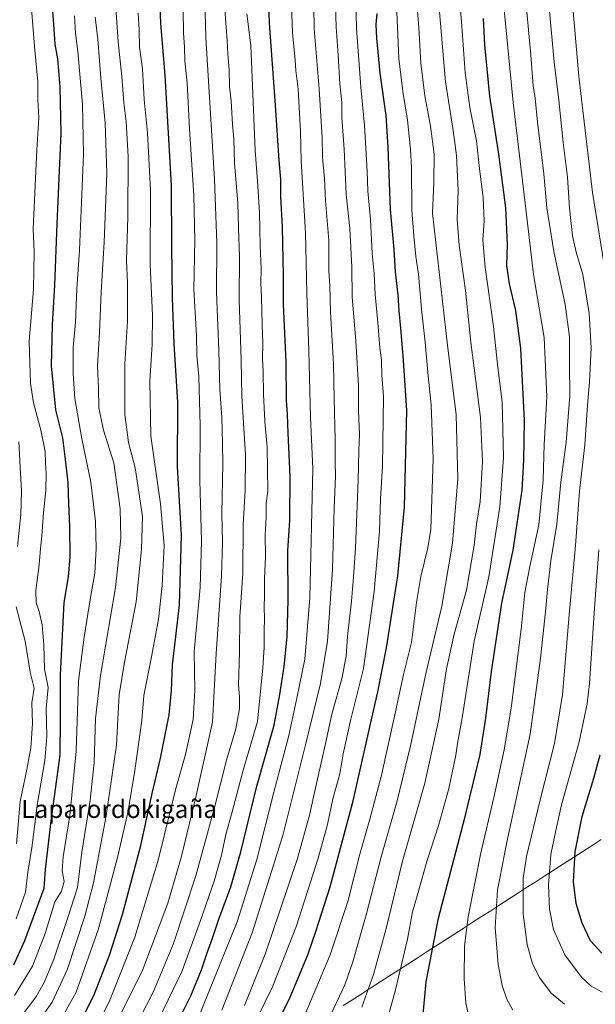
# Model space of a CAD drawing. Units: metres. Extents: x 637498 to 640943, y 4762200 to 4764583.
# Drawn here: x 639541 to 639799, y 4763657 to 4764097 of the extents above; entities that cross this region are included whole.
import ezdxf
from ezdxf.enums import TextEntityAlignment as Align

# ---------------------------------------------------------------- set-up
doc = ezdxf.new("R2010")
doc.units = ezdxf.units.M
doc.header["$MEASUREMENT"] = 0
for name, color, linetype, lineweight in [('Curva de nivel maestra', 36, 'Continuous', 30), ('Curva de nivel normal', 36, 'Continuous', 0), ('Municipio', 9, 'Continuous', 13), ('Municipio CxS', 142, 'Continuous', 0), ('Texto cartográfico', 19, 'Continuous', 0)]:
    doc.layers.add(name, color=color, linetype=linetype, lineweight=lineweight)
doc.styles.add('Arial', font='txt', dxfattribs={"height": 0.2})

# ---------------------------------------------------------------- blocks, each defined once
blk = doc.blocks.new('*U174')
at = {"layer": 'Curva de nivel normal', "color": 36, "linetype": 'Continuous', "lineweight": 0}
for points in [[(639540, 4763728.85, 1240), (639541.63, 4763747.81, 1240), (639544.58, 4763762.03, 1240), (639546.4, 4763771.81, 1240), (639547.07, 4763782.71, 1240), (639546.92, 4763791.88, 1240), (639547.84, 4763798.48, 1240), (639546.12, 4763805.54, 1240), (639543.9, 4763819.51, 1240), (639539.9, 4763834.76, 1240)], [(639540.36, 4763861.84, 1240), (639541.91, 4763876.04, 1240), (639542.21, 4763886.69, 1240), (639541.61, 4763897.2, 1240), (639541.1, 4763908.54, 1240)]]:
    blk.add_polyline3d(points, dxfattribs=at)
blk = doc.blocks.new('*U177')
at = {"layer": 'Curva de nivel normal', "color": 36, "linetype": 'Continuous', "lineweight": 0}
blk.add_polyline3d([(639542.1, 4763651.61, 1260), (639548.59, 4763660.36, 1260), (639552.4, 4763666.88, 1260), (639556.72, 4763677.35, 1260), (639562.81, 4763695.46, 1260), (639567.21, 4763709.39, 1260), (639569.24, 4763725.06, 1260), (639572.96, 4763748.4, 1260), (639574.81, 4763765.18, 1260), (639575.35, 4763784.85, 1260), (639577.6, 4763804.18, 1260), (639584.36, 4763843.45, 1260), (639586.66, 4763865.54, 1260), (639586.34, 4763878.63, 1260), (639583.54, 4763899.16, 1260), (639578.97, 4763913.85, 1260), (639576.76, 4763923.76, 1260), (639576.62, 4763932.57, 1260), (639576.26, 4763942.43, 1260), (639577.12, 4763957.49, 1260), (639577.86, 4763975.48, 1260), (639579.24, 4763997.82, 1260), (639580.39, 4764028.48, 1260), (639579.7, 4764051.2, 1260), (639577.74, 4764071.23, 1260), (639576.36, 4764088.64, 1260), (639575.21, 4764098.5, 1260)], dxfattribs=at)
blk = doc.blocks.new('*U222')
at = {"layer": 'Curva de nivel normal', "color": 36, "linetype": 'Continuous', "lineweight": 0}
blk.add_polyline3d([(639539.81, 4763695.31, 1245), (639544.08, 4763707.32, 1245), (639545.08, 4763716.12, 1245), (639546.94, 4763728.18, 1245), (639549.27, 4763746.18, 1245), (639552.73, 4763766.18, 1245), (639553.58, 4763776.77, 1245), (639553.3, 4763789.51, 1245), (639554.18, 4763798.82, 1245), (639552.58, 4763806.9, 1245), (639552.17, 4763817.77, 1245), (639551.43, 4763826.7, 1245), (639550.14, 4763832.74, 1245), (639548.8, 4763836.62, 1245), (639548.64, 4763842.06, 1245), (639550.16, 4763853.66, 1245), (639550.65, 4763860.84, 1245), (639551.29, 4763866.5, 1245), (639552.06, 4763876.84, 1245), (639553.12, 4763886.83, 1245), (639553.28, 4763894.49, 1245), (639553.01, 4763899.17, 1245), (639552.85, 4763904.19, 1245), (639550.92, 4763913.84, 1245), (639547.64, 4763925.98, 1245), (639546.27, 4763934.77, 1245), (639545.9, 4763943.95, 1245), (639545.69, 4763953.37, 1245), (639547.52, 4763976.79, 1245), (639547.91, 4763993.48, 1245), (639547.46, 4764003.82, 1245), (639549.08, 4764039.15, 1245), (639549.97, 4764053.48, 1245), (639549.49, 4764061.46, 1245), (639549.49, 4764069.66, 1245), (639548.22, 4764083.56, 1245), (639546.3, 4764108, 1245)], dxfattribs=at)
blk = doc.blocks.new('*U227')
at = {"layer": 'Curva de nivel normal', "color": 36, "linetype": 'Continuous', "lineweight": 0}
blk.add_polyline3d([(639539.08, 4763661.06, 1255), (639547.08, 4763674.17, 1255), (639552.88, 4763688.71, 1255), (639557.19, 4763702.89, 1255), (639560.09, 4763707.73, 1255), (639561.33, 4763711.99, 1255), (639560.48, 4763716.79, 1255), (639560.93, 4763723.08, 1255), (639563.86, 4763741.52, 1255), (639566.71, 4763770.36, 1255), (639567.77, 4763801.75, 1255), (639570.22, 4763821.19, 1255), (639573.06, 4763839, 1255), (639574.97, 4763849.84, 1255), (639575.68, 4763860.91, 1255), (639575.38, 4763872.92, 1255), (639573.31, 4763890.62, 1255), (639569.24, 4763909.88, 1255), (639566.12, 4763927.91, 1255), (639565.31, 4763939.16, 1255), (639565.32, 4763950.83, 1255), (639566.44, 4763962.08, 1255), (639567.01, 4763977.05, 1255), (639568.18, 4763994.21, 1255), (639570.01, 4764037.15, 1255), (639569.5, 4764059.48, 1255), (639568.57, 4764069.47, 1255), (639567.47, 4764083.14, 1255), (639566.46, 4764091.3, 1255), (639565.92, 4764099.02, 1255)], dxfattribs=at)
blk = doc.blocks.new('*U233')
at = {"layer": 'Curva de nivel maestra', "color": 36, "linetype": 'Continuous', "lineweight": 30}
blk.add_polyline3d([(639538.81, 4763674.82, 1250), (639543.66, 4763685.62, 1250), (639552.38, 4763709.07, 1250), (639552.94, 4763717.31, 1250), (639555.45, 4763739.11, 1250), (639559.59, 4763768.51, 1250), (639559.73, 4763785.11, 1250), (639559.62, 4763804.44, 1250), (639561.38, 4763836.78, 1250), (639563.19, 4763848.17, 1250), (639563.95, 4763856.97, 1250), (639563.89, 4763870.72, 1250), (639563.44, 4763881.03, 1250), (639563.15, 4763890.44, 1250), (639561.8, 4763902.1, 1250), (639560.7, 4763910.36, 1250), (639557.53, 4763922.89, 1250), (639555.72, 4763942.59, 1250), (639556.03, 4763960.88, 1250), (639557.18, 4763978.7, 1250), (639558.16, 4764006.12, 1250), (639559.9, 4764046.52, 1250), (639559.57, 4764067.32, 1250), (639558.41, 4764079.86, 1250), (639557.36, 4764086.44, 1250), (639556.76, 4764095.24, 1250), (639554.44, 4764123.84, 1250)], dxfattribs=at)

msp = doc.modelspace()

# ---------------------------------------------------------------- linework, layer by layer
at = {"layer": 'Curva de nivel maestra', "color": 36, "linetype": 'Continuous', "lineweight": 30}
for points in [[(639568, 4763647.97, 1275), (639574.82, 4763661.84, 1275), (639581.56, 4763679.04, 1275), (639587.37, 4763697.24, 1275), (639595.6, 4763728.1, 1275), (639600.76, 4763751.41, 1275), (639604.42, 4763767.17, 1275), (639608.36, 4763786.53, 1275), (639609.37, 4763797.4, 1275), (639609.79, 4763808.9, 1275), (639612.92, 4763835.5, 1275), (639613.76, 4763866.83, 1275), (639611.99, 4763897.42, 1275), (639612.22, 4763926.19, 1275), (639610.59, 4763952.56, 1275), (639609.85, 4763973, 1275), (639609.46, 4763995.86, 1275), (639609.3, 4764023.16, 1275), (639606.48, 4764072.48, 1275), (639604.61, 4764095.64, 1275), (639603.98, 4764111.74, 1275)], [(639609.96, 4763644.78, 1300), (639617.98, 4763660.84, 1300), (639622.71, 4763672.48, 1300), (639625.47, 4763680.58, 1300), (639627.6, 4763686.21, 1300), (639630.52, 4763695.2, 1300), (639635.9, 4763709.57, 1300), (639640.32, 4763725.34, 1300), (639647.46, 4763754.58, 1300), (639655.31, 4763781.85, 1300), (639657.88, 4763795.65, 1300), (639659.82, 4763808.07, 1300), (639661.14, 4763821.46, 1300), (639661.59, 4763837.91, 1300), (639661.47, 4763859.92, 1300), (639662.24, 4763873.5, 1300), (639662.46, 4763893.16, 1300), (639661.54, 4763912.49, 1300), (639661.31, 4763920.83, 1300), (639660.87, 4763927.16, 1300), (639660.61, 4763944.14, 1300), (639659.51, 4763970.08, 1300), (639659.52, 4763983.13, 1300), (639658.96, 4764004.48, 1300), (639658.22, 4764018.38, 1300), (639658.28, 4764026.07, 1300), (639657.48, 4764034.38, 1300), (639655.94, 4764059.15, 1300), (639653.15, 4764095.81, 1300), (639652.75, 4764109.39, 1300)], [(639648.48, 4763631.95, 1325), (639662.44, 4763660.25, 1325), (639670.4, 4763679.2, 1325), (639673.96, 4763689.72, 1325), (639680.42, 4763709.64, 1325), (639690.65, 4763748.08, 1325), (639698.26, 4763781.79, 1325), (639701.74, 4763796.74, 1325), (639705.51, 4763816.46, 1325), (639710.56, 4763848.61, 1325), (639713.63, 4763879.31, 1325), (639714.61, 4763922.6, 1325), (639713.14, 4763944.98, 1325), (639712, 4763959.45, 1325), (639711.16, 4763967.14, 1325), (639710.74, 4763974.1, 1325), (639709.58, 4763984.56, 1325), (639708.94, 4763994.59, 1325), (639707.34, 4764012.47, 1325), (639706.33, 4764040.25, 1325), (639705.34, 4764054.47, 1325), (639702.76, 4764073.42, 1325), (639701.22, 4764089.02, 1325), (639700.95, 4764095.19, 1325), (639701.32, 4764100.02, 1325)], [(639721.76, 4763650.94, 1350), (639723.33, 4763667.14, 1350), (639728.77, 4763695.66, 1350), (639740.66, 4763740.46, 1350), (639747.45, 4763768.85, 1350), (639750.04, 4763785.03, 1350), (639752.5, 4763805.92, 1350), (639757.18, 4763836.5, 1350), (639762.28, 4763860.13, 1350), (639766.22, 4763887.02, 1350), (639767.02, 4763900.24, 1350), (639767.33, 4763918.3, 1350), (639765.7, 4763950.28, 1350), (639763.48, 4763967.34, 1350), (639760.66, 4763979.21, 1350), (639759.44, 4763987.42, 1350), (639759.64, 4763996.96, 1350), (639758.99, 4764013.17, 1350), (639755.8, 4764037.21, 1350), (639751.81, 4764063.14, 1350), (639749.54, 4764086.11, 1350), (639748.95, 4764097.8, 1350)], [(639801.91, 4763679.94, 1375), (639796.79, 4763685.53, 1375), (639793.11, 4763693.32, 1375), (639790.44, 4763702.18, 1375), (639789.21, 4763711.82, 1375), (639789.92, 4763725.34, 1375), (639793.06, 4763741.15, 1375), (639798.37, 4763758.26, 1375), (639801.24, 4763768.72, 1375)]]:
    msp.add_polyline3d(points, dxfattribs=at)
at = {"layer": 'Curva de nivel normal', "color": 36, "linetype": 'Continuous', "lineweight": 0}
for points in [[(639579.84, 4763639.09, 1285), (639596.53, 4763672.72, 1285), (639607.67, 4763702.29, 1285), (639613.66, 4763722.76, 1285), (639620.1, 4763749.18, 1285), (639627.65, 4763783.18, 1285), (639629.38, 4763814.02, 1285), (639631.69, 4763848.57, 1285), (639632.23, 4763863.42, 1285), (639631.88, 4763876.76, 1285), (639632.35, 4763898.71, 1285), (639632.18, 4763907.92, 1285), (639631.91, 4763919.62, 1285), (639631, 4763931.99, 1285), (639630.49, 4763949.48, 1285), (639629.53, 4763975.57, 1285), (639629.7, 4763997.33, 1285), (639628.65, 4764025.95, 1285), (639624.72, 4764089.35, 1285), (639623.45, 4764133.95, 1285)], [(639705.22, 4763647.89, 1345), (639709.62, 4763663.65, 1345), (639714.94, 4763686.28, 1345), (639717.2, 4763698.42, 1345), (639719.21, 4763705.58, 1345), (639723.54, 4763720.94, 1345), (639728.94, 4763737.56, 1345), (639733.46, 4763753.61, 1345), (639736.59, 4763768.51, 1345), (639737.4, 4763773.77, 1345), (639739.42, 4763785.2, 1345), (639744.76, 4763819.51, 1345), (639751.37, 4763848.18, 1345), (639756.27, 4763879.59, 1345), (639757.88, 4763901.57, 1345), (639757.3, 4763926.45, 1345), (639755.34, 4763941.82, 1345), (639753.48, 4763960.14, 1345), (639749.67, 4763986.7, 1345), (639748.71, 4763998.7, 1345), (639749.24, 4764007.35, 1345), (639748.78, 4764017.75, 1345), (639747.21, 4764030.66, 1345), (639745.8, 4764043.14, 1345), (639742.78, 4764058.09, 1345), (639740.69, 4764073.59, 1345), (639739.29, 4764094.36, 1345), (639737.12, 4764120.29, 1345)], [(639805.14, 4763973.8, 1370), (639797.68, 4764020.1, 1370), (639791.56, 4764071.87, 1370), (639787.11, 4764123.75, 1370)], [(639642.05, 4763656.52, 1315), (639651.32, 4763679.52, 1315), (639657.85, 4763698.86, 1315), (639665.75, 4763722.29, 1315), (639671.14, 4763741.73, 1315), (639673.9, 4763754.45, 1315), (639678.17, 4763772.97, 1315), (639681.16, 4763786.84, 1315), (639685.73, 4763803.17, 1315), (639687.49, 4763812.84, 1315), (639688.06, 4763821.5, 1315), (639689.96, 4763837.4, 1315), (639690.72, 4763848.1, 1315), (639691.7, 4763861.07, 1315), (639692.9, 4763891.47, 1315), (639693.18, 4763904.72, 1315), (639693.49, 4763912.07, 1315), (639693.05, 4763922.23, 1315), (639693.08, 4763933.57, 1315), (639691.9, 4763953.74, 1315), (639690.25, 4763973.3, 1315), (639690.1, 4763986.84, 1315), (639689.17, 4764003.92, 1315), (639687.55, 4764019.18, 1315), (639686.6, 4764039.48, 1315), (639685.63, 4764053.58, 1315), (639685.5, 4764060.22, 1315), (639684.66, 4764068.58, 1315), (639683.9, 4764081.47, 1315), (639683, 4764093.95, 1315), (639682.3, 4764119.04, 1315)], [(639631.87, 4763654.55, 1310), (639645.41, 4763689.09, 1310), (639659.16, 4763732.62, 1310), (639669.24, 4763773.16, 1310), (639676.02, 4763800.56, 1310), (639679.14, 4763819.42, 1310), (639681.34, 4763851.48, 1310), (639682.08, 4763878.82, 1310), (639682.78, 4763893.42, 1310), (639682.62, 4763899.81, 1310), (639682.62, 4763909.62, 1310), (639682.16, 4763927.86, 1310), (639681.86, 4763943.5, 1310), (639680.48, 4763966.59, 1310), (639680.17, 4763978.34, 1310), (639679.73, 4763985, 1310), (639679.69, 4763998.53, 1310), (639678.28, 4764016.48, 1310), (639677.75, 4764026.15, 1310), (639676.98, 4764035.82, 1310), (639676.81, 4764044.55, 1310), (639675.37, 4764066.42, 1310), (639673.2, 4764093.21, 1310), (639672.83, 4764112.81, 1310)], [(639621.24, 4763650.86, 1305), (639638.8, 4763693.92, 1305), (639647.55, 4763721.78, 1305), (639655.21, 4763751.91, 1305), (639661.85, 4763777.27, 1305), (639665.46, 4763793.91, 1305), (639669.07, 4763811.48, 1305), (639671.23, 4763838.89, 1305), (639672.52, 4763896.6, 1305), (639671.49, 4763919.44, 1305), (639670.74, 4763949.28, 1305), (639669.9, 4763975.1, 1305), (639669.3, 4764002.08, 1305), (639667.35, 4764034.21, 1305), (639667.01, 4764047.31, 1305), (639665.96, 4764066.32, 1305), (639665.02, 4764074.59, 1305), (639664.73, 4764079.15, 1305), (639663.45, 4764091.5, 1305), (639662.87, 4764108.48, 1305)], [(639545.65, 4763643.66, 1265), (639555.9, 4763658.06, 1265), (639562.64, 4763672.52, 1265), (639570.49, 4763696.5, 1265), (639574.5, 4763711.44, 1265), (639576.04, 4763720.03, 1265), (639580.1, 4763741.34, 1265), (639584.66, 4763772.96, 1265), (639585.32, 4763784.6, 1265), (639585.9, 4763795.52, 1265), (639588.25, 4763810.06, 1265), (639593.48, 4763836.99, 1265), (639595.92, 4763860.51, 1265), (639596.35, 4763875.17, 1265), (639593.07, 4763896.98, 1265), (639590.08, 4763908.24, 1265), (639588.49, 4763920.84, 1265), (639588.43, 4763943.41, 1265), (639589.61, 4763962.58, 1265), (639589.62, 4763979.52, 1265), (639589.15, 4763989.58, 1265), (639589.83, 4764009.15, 1265), (639589.92, 4764036.15, 1265), (639589.07, 4764051.82, 1265), (639588.04, 4764060.19, 1265), (639587.15, 4764071.98, 1265), (639585.46, 4764087.41, 1265), (639584.44, 4764102.73, 1265)], [(639633.82, 4763622.55, 1320), (639654.58, 4763664.86, 1320), (639665.26, 4763692.19, 1320), (639675.05, 4763722.52, 1320), (639679.11, 4763737.48, 1320), (639681.55, 4763748.96, 1320), (639684.71, 4763760.2, 1320), (639686.13, 4763769.1, 1320), (639689.6, 4763784.6, 1320), (639695.32, 4763807.31, 1320), (639700.08, 4763841.61, 1320), (639702.4, 4763868.62, 1320), (639702.83, 4763883.16, 1320), (639703.74, 4763897.74, 1320), (639704.15, 4763928.8, 1320), (639703.47, 4763938.45, 1320), (639703.33, 4763945.1, 1320), (639702.56, 4763950.68, 1320), (639701.7, 4763961.96, 1320), (639700.47, 4763974.44, 1320), (639700, 4763983.81, 1320), (639699.16, 4763992.8, 1320), (639698.39, 4764008.03, 1320), (639697.22, 4764020.85, 1320), (639696.91, 4764029.44, 1320), (639695.76, 4764050.15, 1320), (639694.05, 4764067.2, 1320), (639692.06, 4764093.37, 1320), (639691.8, 4764106.52, 1320)], [(639680.86, 4763652.84, 1335), (639686.86, 4763665.84, 1335), (639690.5, 4763676.09, 1335), (639696.51, 4763697.13, 1335), (639703.21, 4763723.01, 1335), (639710.34, 4763748.05, 1335), (639716.37, 4763772.71, 1335), (639723.27, 4763805.66, 1335), (639730.35, 4763835.17, 1335), (639735.07, 4763863.3, 1335), (639737.44, 4763892.04, 1335), (639736.69, 4763920.62, 1335), (639732.86, 4763951.78, 1335), (639726.2, 4764010.82, 1335), (639726.76, 4764024.56, 1335), (639726.82, 4764037.17, 1335), (639725.28, 4764049.71, 1335), (639722.68, 4764063.2, 1335), (639720.91, 4764077.81, 1335), (639719.97, 4764093.77, 1335), (639719.16, 4764104.65, 1335)], [(639742.48, 4763650.82, 1355), (639741.01, 4763657.71, 1355), (639740.24, 4763668.49, 1355), (639740.42, 4763683.19, 1355), (639742.07, 4763696.19, 1355), (639747.74, 4763724.85, 1355), (639753.64, 4763749.51, 1355), (639758.24, 4763770.85, 1355), (639761.29, 4763789.51, 1355), (639765.76, 4763824.85, 1355), (639767.45, 4763841.19, 1355), (639769.67, 4763852.8, 1355), (639773.75, 4763871.49, 1355), (639775.65, 4763891.6, 1355), (639776.14, 4763907.34, 1355), (639777.36, 4763928.68, 1355), (639776.18, 4763955.26, 1355), (639771.34, 4763983.35, 1355), (639767.64, 4764015.26, 1355), (639762.18, 4764060.34, 1355), (639757.93, 4764104.81, 1355)], [(639785.24, 4763657.11, 1365), (639779.22, 4763662.12, 1365), (639773.97, 4763669.06, 1365), (639770.88, 4763675.23, 1365), (639768.48, 4763683.84, 1365), (639766.67, 4763697.35, 1365), (639766.65, 4763707.78, 1365), (639766.65, 4763713.46, 1365), (639768.28, 4763723.21, 1365), (639774.32, 4763748.56, 1365), (639780.7, 4763773.67, 1365), (639784.29, 4763795.56, 1365), (639787.26, 4763831.19, 1365), (639790.13, 4763862.17, 1365), (639791.92, 4763886.5, 1365), (639794.27, 4763907.21, 1365), (639795.48, 4763925.02, 1365), (639796.41, 4763935.24, 1365), (639797.09, 4763950.55, 1365), (639796.23, 4763965.9, 1365), (639793.39, 4763983.38, 1365), (639790.4, 4763993.43, 1365), (639788.82, 4764000.62, 1365), (639787.48, 4764013.09, 1365), (639786.51, 4764026.9, 1365), (639784.64, 4764042.34, 1365), (639782.65, 4764061.39, 1365), (639780.58, 4764078.37, 1365), (639778.29, 4764102.72, 1365)], [(639555.83, 4763642.99, 1270), (639566.65, 4763662.55, 1270), (639576.68, 4763690.86, 1270), (639585.38, 4763723.28, 1270), (639589.83, 4763742.89, 1270), (639592.81, 4763760.61, 1270), (639596.03, 4763784.02, 1270), (639596.9, 4763795.12, 1270), (639600.24, 4763811.71, 1270), (639603.49, 4763829.18, 1270), (639605.19, 4763844.29, 1270), (639606.08, 4763862.18, 1270), (639604.46, 4763880.84, 1270), (639600.12, 4763911.16, 1270), (639599.58, 4763935.83, 1270), (639600.67, 4763952.16, 1270), (639600.77, 4763965.16, 1270), (639599.85, 4763987.82, 1270), (639599.88, 4764021.15, 1270), (639598.62, 4764046.78, 1270), (639597.18, 4764061.57, 1270), (639596.34, 4764075.4, 1270), (639594.98, 4764085.05, 1270), (639594.95, 4764092.81, 1270), (639594.48, 4764100.28, 1270)], [(639572.31, 4763639.94, 1280), (639581.8, 4763659, 1280), (639592.96, 4763687.1, 1280), (639603.37, 4763721.5, 1280), (639611.34, 4763753.54, 1280), (639615.6, 4763768.76, 1280), (639619, 4763784.47, 1280), (639619.72, 4763797.58, 1280), (639619.42, 4763814.84, 1280), (639622.22, 4763843.49, 1280), (639622.82, 4763864.11, 1280), (639622, 4763891.48, 1280), (639622.22, 4763915.83, 1280), (639621.61, 4763937.83, 1280), (639620.73, 4763947.16, 1280), (639620.57, 4763956.1, 1280), (639619.41, 4763976.74, 1280), (639619.82, 4763998.7, 1280), (639619.33, 4764018.64, 1280), (639617.43, 4764048.48, 1280), (639616.41, 4764069.14, 1280), (639615.38, 4764078.81, 1280), (639615.22, 4764085.04, 1280), (639614.77, 4764091.41, 1280), (639614.56, 4764101.41, 1280)], [(639588.73, 4763638.42, 1290), (639601.34, 4763662.88, 1290), (639610.23, 4763684.28, 1290), (639620.18, 4763714.51, 1290), (639628.61, 4763745.17, 1290), (639633.9, 4763766.2, 1290), (639638.2, 4763780.3, 1290), (639639.73, 4763789.34, 1290), (639639.71, 4763794.64, 1290), (639639.4, 4763799.84, 1290), (639639.85, 4763814.55, 1290), (639639.95, 4763830.36, 1290), (639641.23, 4763849.88, 1290), (639641.49, 4763871.5, 1290), (639642.37, 4763886.83, 1290), (639642.43, 4763902.83, 1290), (639640.89, 4763928.78, 1290), (639640.53, 4763945.29, 1290), (639639.69, 4763972.26, 1290), (639639.81, 4763991.44, 1290), (639639.34, 4764004.3, 1290), (639639.05, 4764015.48, 1290), (639637.58, 4764033.15, 1290), (639637.19, 4764044.15, 1290), (639636.71, 4764050.66, 1290), (639636.11, 4764060.82, 1290), (639635.29, 4764067.58, 1290), (639635.15, 4764075.11, 1290), (639634.6, 4764081.99, 1290), (639634.26, 4764088.01, 1290), (639633.18, 4764101.84, 1290)], [(639601.53, 4763646.11, 1295), (639614.06, 4763672.14, 1295), (639622.29, 4763694.56, 1295), (639628.51, 4763712.14, 1295), (639631.78, 4763723.77, 1295), (639633.66, 4763732.98, 1295), (639636.47, 4763743.18, 1295), (639641.42, 4763761.85, 1295), (639647.86, 4763783.51, 1295), (639650.28, 4763807.48, 1295), (639650.87, 4763816.66, 1295), (639650.78, 4763824.11, 1295), (639650.95, 4763829.41, 1295), (639650.74, 4763834.84, 1295), (639651.01, 4763839.78, 1295), (639651.01, 4763847.34, 1295), (639651.37, 4763857.38, 1295), (639651.33, 4763866.9, 1295), (639651.75, 4763874.84, 1295), (639651.67, 4763881.1, 1295), (639652.42, 4763886.55, 1295), (639652.17, 4763906.16, 1295), (639651.15, 4763917.69, 1295), (639650.49, 4763929.93, 1295), (639650.42, 4763940.02, 1295), (639650.12, 4763945.72, 1295), (639650.28, 4763952.48, 1295), (639649.86, 4763961.07, 1295), (639649.66, 4763973.23, 1295), (639649.32, 4763979.53, 1295), (639649.41, 4763986.1, 1295), (639649.02, 4763996.22, 1295), (639648.7, 4764011.15, 1295), (639647.85, 4764025.15, 1295), (639646.79, 4764038.77, 1295), (639644.83, 4764085.79, 1295), (639643.05, 4764099.86, 1295)], [(639669.18, 4763652.65, 1330), (639680.42, 4763679.25, 1330), (639688.25, 4763703.11, 1330), (639693.65, 4763724.26, 1330), (639698.16, 4763739.95, 1330), (639703.26, 4763759.51, 1330), (639709.34, 4763786.51, 1330), (639713.11, 4763804.5, 1330), (639716.72, 4763818.82, 1330), (639718.98, 4763836.77, 1330), (639720.96, 4763848.39, 1330), (639724.1, 4763861.21, 1330), (639725.47, 4763869.42, 1330), (639726.37, 4763900.98, 1330), (639725.57, 4763925.12, 1330), (639724, 4763939.58, 1330), (639722.88, 4763953.16, 1330), (639721.26, 4763967.94, 1330), (639719.84, 4763983.48, 1330), (639718.64, 4763991.5, 1330), (639717.76, 4764000.71, 1330), (639716.88, 4764012.12, 1330), (639716.79, 4764031.01, 1330), (639716.24, 4764039.45, 1330), (639715.02, 4764052.4, 1330), (639712.8, 4764065.14, 1330), (639711.11, 4764079.95, 1330), (639710.19, 4764100.73, 1330)], [(639694.58, 4763655.82, 1340), (639699.7, 4763670.43, 1340), (639705.38, 4763690.98, 1340), (639712.77, 4763721.1, 1340), (639722.67, 4763755.99, 1340), (639728.91, 4763784.6, 1340), (639732.42, 4763807.17, 1340), (639735.88, 4763822.63, 1340), (639741.38, 4763842.34, 1340), (639744.83, 4763862.36, 1340), (639745.88, 4763871.84, 1340), (639747.51, 4763881.92, 1340), (639748.53, 4763899.82, 1340), (639747.6, 4763919.43, 1340), (639743.36, 4763953.09, 1340), (639740.9, 4763976.26, 1340), (639738.02, 4763996.51, 1340), (639737.13, 4764007.95, 1340), (639737.58, 4764020.95, 1340), (639736.83, 4764036.66, 1340), (639735.42, 4764047.74, 1340), (639731.92, 4764069.48, 1340), (639729.25, 4764100.77, 1340)], [(639762.12, 4763654.53, 1360), (639759.4, 4763659.42, 1360), (639757.28, 4763665.54, 1360), (639755.5, 4763674.93, 1360), (639754.2, 4763691.46, 1360), (639755.28, 4763708.18, 1360), (639759.41, 4763729.62, 1360), (639769.86, 4763777.88, 1360), (639774.5, 4763811.84, 1360), (639776.75, 4763832.53, 1360), (639777.55, 4763842.55, 1360), (639779.16, 4763855.32, 1360), (639781.84, 4763871.78, 1360), (639783.5, 4763890.5, 1360), (639786.01, 4763908.49, 1360), (639787.62, 4763929.16, 1360), (639787.43, 4763943.25, 1360), (639787.4, 4763955.53, 1360), (639785.44, 4763969.92, 1360), (639780.38, 4763993.75, 1360), (639777.24, 4764013.2, 1360), (639775.97, 4764028.41, 1360), (639773.1, 4764051.48, 1360), (639772.04, 4764062.17, 1360), (639771.26, 4764067.74, 1360), (639770.08, 4764081.5, 1360), (639768.36, 4764100.79, 1360)], [(639802.12, 4763662.52, 1370), (639797.11, 4763665.23, 1370), (639792.8, 4763669.28, 1370), (639785.39, 4763679.3, 1370), (639780.36, 4763690.52, 1370), (639778.43, 4763699.61, 1370), (639777.98, 4763710.48, 1370), (639779.12, 4763724.13, 1370), (639781.26, 4763734.75, 1370), (639783.94, 4763746.25, 1370), (639791.77, 4763774.51, 1370), (639795.28, 4763791.4, 1370), (639796.37, 4763800.51, 1370), (639798.68, 4763834.17, 1370), (639800.64, 4763860.28, 1370)]]:
    msp.add_polyline3d(points, dxfattribs=at)
at = {"layer": 'Municipio', "color": 9, "linetype": 'Continuous', "lineweight": 13}
msp.add_polyline3d([(639801.66, 4763730.77, 1379.89), (639797.54, 4763728.12, 1378.12), (639793.42, 4763725.47, 1376.45), (639789.29, 4763722.81, 1374.64), (639785.17, 4763720.16, 1372.85), (639781.05, 4763717.51, 1371.21), (639776.93, 4763714.86, 1369.44), (639772.8, 4763712.21, 1367.49), (639768.68, 4763709.56, 1365.68), (639764.56, 4763706.9, 1363.96), (639760.44, 4763704.25, 1362.27), (639756.31, 4763701.6, 1360.67), (639752.19, 4763698.95, 1358.87), (639748.07, 4763696.3, 1357.15), (639743.95, 4763693.64, 1355.74), (639739.82, 4763690.99, 1354.35), (639735.7, 4763688.34, 1353.02), (639731.58, 4763685.69, 1351.57), (639727.45, 4763683.04, 1350.3), (639723.33, 4763680.39, 1348.96), (639719.21, 4763677.73, 1347.47), (639715.09, 4763675.08, 1345.87), (639710.96, 4763672.43, 1344.33), (639706.84, 4763669.78, 1342.74), (639702.72, 4763667.13, 1341.44), (639698.6, 4763664.48, 1340), (639694.47, 4763661.82, 1338.53), (639690.35, 4763659.17, 1337.21), (639686.23, 4763656.52, 1336.18)], dxfattribs=at)
msp.add_polyline3d([(639801.66, 4763730.77, 1379.89), (639797.54, 4763728.12, 1378.12), (639793.42, 4763725.47, 1376.45), (639789.29, 4763722.81, 1374.64), (639785.17, 4763720.16, 1372.85), (639781.05, 4763717.51, 1371.21), (639776.93, 4763714.86, 1369.44), (639772.8, 4763712.21, 1367.49), (639768.68, 4763709.56, 1365.68), (639764.56, 4763706.9, 1363.96), (639760.44, 4763704.25, 1362.27), (639756.31, 4763701.6, 1360.67), (639752.19, 4763698.95, 1358.87), (639748.07, 4763696.3, 1357.15), (639743.95, 4763693.64, 1355.74), (639739.82, 4763690.99, 1354.35), (639735.7, 4763688.34, 1353.02), (639731.58, 4763685.69, 1351.57), (639727.45, 4763683.04, 1350.3), (639723.33, 4763680.39, 1348.96), (639719.21, 4763677.73, 1347.47), (639715.09, 4763675.08, 1345.87), (639710.96, 4763672.43, 1344.33), (639706.84, 4763669.78, 1342.74), (639702.72, 4763667.13, 1341.44), (639698.6, 4763664.48, 1340), (639694.47, 4763661.82, 1338.53), (639690.35, 4763659.17, 1337.21), (639686.23, 4763656.52, 1336.18)], dxfattribs=at)
at = {"layer": 'Municipio CxS', "color": 142, "linetype": 'Continuous', "lineweight": 0}
for points in [[(639686.23, 4763656.52, 1336.18), (639690.35, 4763659.17, 1337.21), (639694.47, 4763661.82, 1338.53), (639698.6, 4763664.48, 1340), (639702.72, 4763667.13, 1341.44), (639706.84, 4763669.78, 1342.74), (639710.96, 4763672.43, 1344.33), (639715.09, 4763675.08, 1345.87), (639719.21, 4763677.73, 1347.47), (639723.33, 4763680.39, 1348.96), (639727.45, 4763683.04, 1350.3), (639731.58, 4763685.69, 1351.57), (639735.7, 4763688.34, 1353.02), (639739.82, 4763690.99, 1354.35), (639743.95, 4763693.64, 1355.74), (639748.07, 4763696.3, 1357.15), (639752.19, 4763698.95, 1358.87), (639756.31, 4763701.6, 1360.67), (639760.44, 4763704.25, 1362.27), (639764.56, 4763706.9, 1363.96), (639768.68, 4763709.56, 1365.68), (639772.8, 4763712.21, 1367.49), (639776.93, 4763714.86, 1369.44), (639781.05, 4763717.51, 1371.21), (639785.17, 4763720.16, 1372.85), (639789.29, 4763722.81, 1374.64), (639793.42, 4763725.47, 1376.45), (639797.54, 4763728.12, 1378.12), (639801.66, 4763730.77, 1379.89)], [(639801.66, 4763730.77, 1379.89), (639797.54, 4763728.12, 1378.12), (639793.42, 4763725.47, 1376.45), (639789.29, 4763722.81, 1374.64), (639785.17, 4763720.16, 1372.85), (639781.05, 4763717.51, 1371.21), (639776.93, 4763714.86, 1369.44), (639772.8, 4763712.21, 1367.49), (639768.68, 4763709.56, 1365.68), (639764.56, 4763706.9, 1363.96), (639760.44, 4763704.25, 1362.27), (639756.31, 4763701.6, 1360.67), (639752.19, 4763698.95, 1358.87), (639748.07, 4763696.3, 1357.15), (639743.95, 4763693.64, 1355.74), (639739.82, 4763690.99, 1354.35), (639735.7, 4763688.34, 1353.02), (639731.58, 4763685.69, 1351.57), (639727.45, 4763683.04, 1350.3), (639723.33, 4763680.39, 1348.96), (639719.21, 4763677.73, 1347.47), (639715.09, 4763675.08, 1345.87), (639710.96, 4763672.43, 1344.33), (639706.84, 4763669.78, 1342.74), (639702.72, 4763667.13, 1341.44), (639698.6, 4763664.48, 1340), (639694.47, 4763661.82, 1338.53), (639690.35, 4763659.17, 1337.21), (639686.23, 4763656.52, 1336.18)]]:
    msp.add_polyline3d(points, dxfattribs=at)

# ---------------------------------------------------------------- block references
at = {"layer": 'Curva de nivel maestra', "color": 36, "linetype": 'Continuous', "lineweight": 30}
msp.add_blockref('*U233', (0, 0), dxfattribs=at)
at = {"layer": 'Curva de nivel normal', "color": 36, "linetype": 'Continuous', "lineweight": 0}
for name in ['*U174', '*U222', '*U227', '*U177']:
    msp.add_blockref(name, (0, 0), dxfattribs=at)

# ---------------------------------------------------------------- texts
at = {"layer": 'Texto cartográfico', "color": 19, "linetype": 'Continuous', "lineweight": 0, "style": 'Arial'}
msp.add_text('Laparordokigaña', height=8, dxfattribs=at).set_placement((639585.94, 4763744.42), align=Align.MIDDLE_CENTER)

doc.saveas('drawing.dxf')
